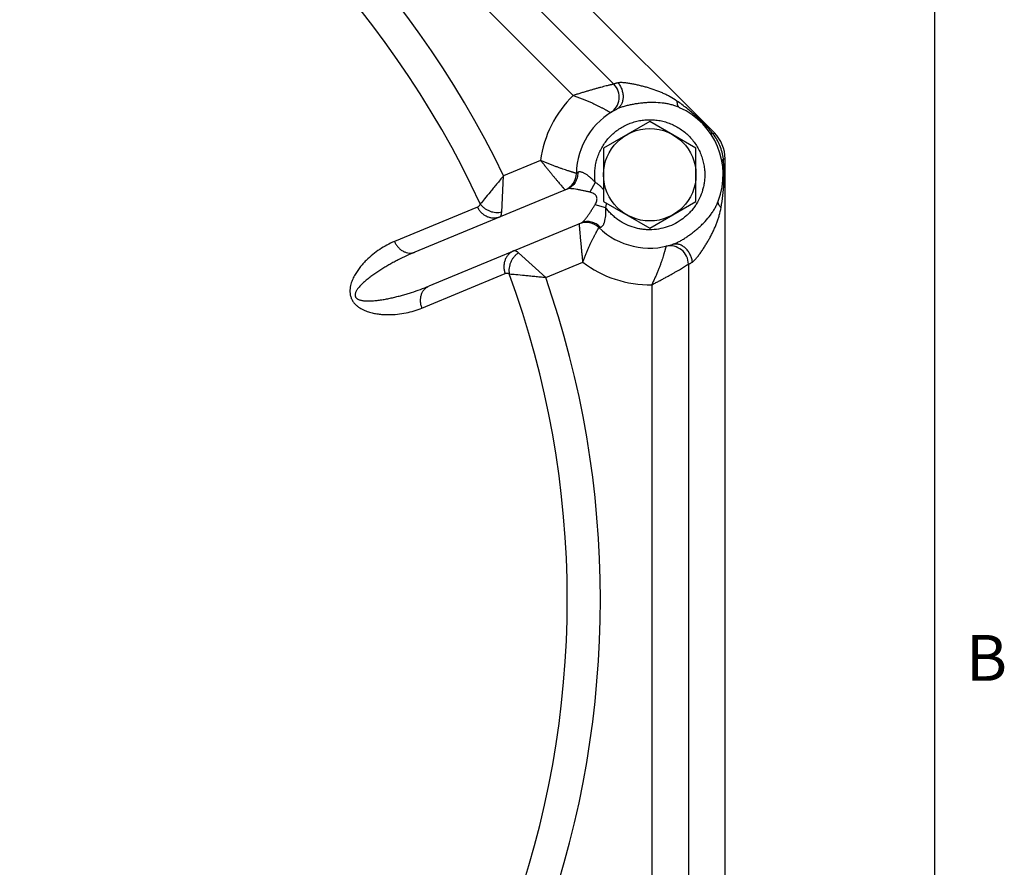
# Model space of a CAD drawing. Units: inches. Extents: x 0 to 33.1, y 0 to 23.4.
# Drawn here: x 29.4 to 32.7, y 8.2 to 11 of the extents above; entities that cross this region are included whole.
import ezdxf

# ---------------------------------------------------------------- set-up
doc = ezdxf.new("R2010")
doc.units = ezdxf.units.IN
doc.header["$LTSCALE"] = 1.821063
doc.header["$MEASUREMENT"] = 0
doc.layers.get('0').update_dxf_attribs({"linetype": 'CONTINUOUS'})
doc.layers.add('8_AXIS', color=7, linetype='CONTINUOUS')
doc.styles.add('TEXTSTYLE_2', font='arial.ttf')

msp = doc.modelspace()

# ---------------------------------------------------------------- linework, layer by layer
at = {"color": 7, "linetype": 'Continuous'}
msp.add_line((32.48032, 22.79527), (32.48032, 0.70865), dxfattribs=at)
at = {"layer": '8_AXIS', "color": 7, "linetype": 'Continuous'}
for p, q in [((31.73087, 10.66155), (29.6074, 12.78503)), ((29.77305, 12.44259), (31.38844, 10.8272)), ((31.5109, 10.7005), (31.35342, 10.60958)), ((31.66839, 10.60958), (31.5109, 10.7005)), ((31.35342, 10.60958), (31.35342, 10.42774)), ((31.66839, 10.42774), (31.66839, 10.60958)), ((31.76749, 7.57011), (31.76749, 10.57316)), ((31.23147, 10.47056), (30.71109, 10.25501)), ((31.35342, 10.42774), (31.5109, 10.33682)), ((31.5109, 10.33682), (31.66839, 10.42774)), ((31.2793, 10.35508), (30.75892, 10.13953)), ((31.64249, 10.21389), (31.64249, 7.92938))]:
    msp.add_line(p, q, dxfattribs=at)
at = {"layer": '8_AXIS', "color": 9, "linetype": 'Continuous'}
for p, q in [((29.73428, 12.30459), (31.25043, 10.78844)), ((31.72685, 10.65753), (31.73087, 10.66155)), ((31.13912, 10.56761), (31.013, 10.51537)), ((31.7618, 10.57316), (31.76749, 10.57316)), ((31.00652, 10.39059), (31.013, 10.51537)), ((31.26552, 10.52646), (31.26095, 10.52336)), ((31.26351, 10.52509), (31.26123, 10.52355)), ((31.26552, 10.52646), (31.26351, 10.52509)), ((31.32528, 10.49218), (31.30677, 10.45931)), ((30.92444, 10.4087), (30.64111, 10.29134)), ((31.36093, 10.40613), (31.32459, 10.41628)), ((31.33749, 10.33859), (31.34291, 10.33963)), ((31.15651, 10.16891), (31.06369, 10.25256)), ((31.15651, 10.16891), (31.28263, 10.22115)), ((30.73513, 10.06436), (31.01846, 10.18172)), ((31.51749, 10.14372), (31.51749, 7.99956))]:
    msp.add_line(p, q, dxfattribs=at)
msp.add_lwpolyline([(31.33749, 10.33859), (31.34051, 10.33918), (31.34291, 10.33963)], dxfattribs=at)
at = {"layer": '8_AXIS', "color": 7, "linetype": 'Continuous'}
msp.add_circle((31.5109, 10.51866), 0.15748, dxfattribs=at)
at = {"layer": '8_AXIS', "color": 9, "linetype": 'Continuous'}
for centre, radius, start, end in [((28.01749, 9.07164), 3.32528, 25.73241, 64.26759), ((28.01749, 9.07164), 3.21248, 24.79851, 65.20149), ((31.5109, 10.51866), 0.375, 133.99452, 172.49956), ((31.5109, 10.51866), 0.375, 232.5005, 271.00548), ((28.01749, 9.07164), 3.21248, 339.79851, 20.20149), ((28.01749, 9.07164), 3.32528, 340.73241, 19.26759)]:
    msp.add_arc(centre, radius, start, end, dxfattribs=at)
at = {"layer": '8_AXIS', "color": 7, "linetype": 'Continuous'}
for centre, radius, start, end in [((31.34425, 10.78301), 0.0625, 302.22884, 45), ((31.5109, 10.51866), 0.25, 117.03174, 178.92182), ((31.5109, 10.51866), 0.25, 339.00751, 65.99249), ((31.64249, 10.57316), 0.125, 0, 45), ((31.19846, 10.52454), 0.0625, 292.5, 358.92183), ((31.29413, 10.29357), 0.0625, 46.07821, 112.50009), ((31.5109, 10.51866), 0.25, 226.07818, 287.96826), ((31.57999, 10.21389), 0.0625, 0.00005, 102.77126)]:
    msp.add_arc(centre, radius, start, end, dxfattribs=at)
msp.add_ellipse((31.64247, 10.57315), major_axis=(-0.11551, -0.04784), ratio=0.9998216, start_param=9.032142, end_param=9.817414, dxfattribs=at)
at = {"layer": '8_AXIS', "color": 9, "linetype": 'Continuous'}
for points, knots in [([(31.60351, 10.76959), (31.59614, 10.77459), (31.58479, 10.78167), (31.5691, 10.79011), (31.55703, 10.79593), (31.54469, 10.80126), (31.52782, 10.80775), (31.51053, 10.81336), (31.49295, 10.81829), (31.47963, 10.82169), (31.46626, 10.82478), (31.45291, 10.82753), (31.44182, 10.8295), (31.43305, 10.83079), (31.42661, 10.83157), (31.42033, 10.83213), (31.41523, 10.83237), (31.41131, 10.83236), (31.40853, 10.83225), (31.4059, 10.832), (31.40422, 10.83173), (31.40341, 10.83155)], [0, 0, 0, 0, 0.1257985, 0.1886655, 0.2516739, 0.314943, 0.3785603, 0.5069136, 0.5715598, 0.6363417, 0.7010522, 0.7653917, 0.8288898, 0.8600881, 0.8907106, 0.9205117, 0.9491101, 0.962784, 0.975911, 0.988368, 1, 1, 1, 1]), ([(31.38844, 10.8272), (31.38844, 10.8272), (31.38842, 10.8272), (31.38838, 10.82719), (31.38832, 10.82718), (31.38823, 10.82716), (31.38812, 10.82713), (31.38792, 10.82709), (31.38761, 10.82701), (31.38717, 10.82691), (31.38663, 10.82679), (31.38599, 10.82664), (31.38495, 10.8264), (31.38342, 10.82604), (31.38131, 10.82554), (31.37886, 10.82496), (31.37608, 10.8243), (31.37298, 10.82355), (31.36826, 10.8224), (31.3617, 10.82077), (31.35312, 10.81858), (31.34368, 10.81611), (31.33351, 10.81338), (31.32271, 10.8104), (31.3114, 10.80718), (31.29968, 10.80376), (31.28763, 10.80015), (31.27534, 10.79638), (31.26292, 10.79247), (31.2546, 10.78979), (31.25043, 10.78844)], [0, 0, 0, 0, 0.0000905, 0.0003587, 0.0008044, 0.0014275, 0.0022276, 0.0032046, 0.0056885, 0.0088762, 0.0127606, 0.0173339, 0.0225882, 0.0351017, 0.0502122, 0.0678232, 0.0878248, 0.1101035, 0.1345398, 0.1894029, 0.2514577, 0.3197854, 0.3935252, 0.4718784, 0.5541036, 0.6395068, 0.72743, 0.8172339, 0.9083054, 1, 1, 1, 1]), ([(31.40341, 10.83155), (31.40226, 10.83131), (31.4001, 10.83081), (31.39751, 10.83013), (31.39564, 10.8296), (31.39441, 10.82924), (31.39329, 10.82889), (31.39228, 10.82856), (31.39139, 10.82826), (31.39062, 10.828), (31.39005, 10.82779), (31.38966, 10.82765), (31.3894, 10.82756), (31.38918, 10.82748), (31.38899, 10.82741), (31.38882, 10.82735), (31.38869, 10.8273), (31.3886, 10.82726), (31.38854, 10.82724), (31.3885, 10.82723), (31.38848, 10.82722), (31.38846, 10.82721), (31.38845, 10.82721), (31.38844, 10.82721), (31.38844, 10.8272)], [0, 0, 0, 0, 0.2257414, 0.4259691, 0.5158029, 0.5984776, 0.6738022, 0.7416073, 0.8017322, 0.8540649, 0.8985033, 0.9177338, 0.9349621, 0.9501813, 0.9633844, 0.9745644, 0.9837163, 0.9908378, 0.9936365, 0.9959269, 0.9977087, 0.9989816, 0.9997455, 1, 1, 1, 1]), ([(31.40341, 10.83155), (31.40629, 10.82784), (31.4114, 10.81988), (31.41598, 10.80901), (31.41843, 10.80001), (31.42001, 10.79108), (31.42042, 10.78007), (31.41863, 10.76947), (31.41588, 10.76175), (31.41323, 10.75649), (31.41001, 10.75175), (31.40626, 10.74759), (31.40202, 10.74407), (31.3989, 10.74217), (31.39728, 10.74135)], [0, 0, 0, 0, 0.1380379, 0.2762866, 0.344653, 0.4120199, 0.5424737, 0.6661159, 0.7252884, 0.7827113, 0.8385698, 0.8931431, 0.9468125, 1, 1, 1, 1]), ([(31.25043, 10.78844), (31.25453, 10.78703), (31.26268, 10.78414), (31.27477, 10.77964), (31.28661, 10.77501), (31.29811, 10.77029), (31.30919, 10.76551), (31.31975, 10.76074), (31.3297, 10.75604), (31.33894, 10.75148), (31.34615, 10.74778), (31.3515, 10.74495), (31.35518, 10.74298), (31.3586, 10.7411), (31.36178, 10.73934), (31.36468, 10.7377), (31.36731, 10.7362), (31.36966, 10.73484), (31.37143, 10.73381), (31.37269, 10.73306), (31.37353, 10.73257), (31.37429, 10.73212), (31.37497, 10.73171), (31.37557, 10.73135), (31.3761, 10.73103), (31.37654, 10.73077), (31.37686, 10.73057), (31.37708, 10.73044), (31.37721, 10.73037), (31.37732, 10.7303), (31.37741, 10.73024), (31.37747, 10.7302), (31.37751, 10.73018), (31.37754, 10.73017), (31.37755, 10.73016), (31.37757, 10.73015), (31.37758, 10.73014), (31.37758, 10.73014), (31.37758, 10.73014)], [0, 0, 0, 0, 0.09285, 0.1850732, 0.2759985, 0.364973, 0.451298, 0.5342456, 0.6130488, 0.6869002, 0.7549572, 0.7865426, 0.8163532, 0.8442802, 0.8702161, 0.8940555, 0.9156984, 0.9350476, 0.9520157, 0.9595803, 0.9665197, 0.9728258, 0.9784902, 0.9835051, 0.9878646, 0.9915632, 0.9945959, 0.9958609, 0.9969578, 0.9978865, 0.9986468, 0.9992384, 0.999471, 0.9996613, 0.9998094, 0.9999152, 0.9999788, 1, 1, 1, 1]), ([(31.60351, 10.76959), (31.6035, 10.76818), (31.60357, 10.76546), (31.60398, 10.76157), (31.6047, 10.75805), (31.6057, 10.75493), (31.607, 10.75223), (31.60859, 10.74998), (31.61045, 10.74821), (31.61188, 10.74736), (31.61262, 10.74703)], [0, 0, 0, 0, 0.165194, 0.3179049, 0.4578194, 0.5852658, 0.7011271, 0.8070275, 0.9055336, 1, 1, 1, 1]), ([(31.72685, 10.65753), (31.71788, 10.66825), (31.69911, 10.68915), (31.66902, 10.71844), (31.63719, 10.74548), (31.6149, 10.76187), (31.60351, 10.76959)], [0, 0, 0, 0, 0.2509406, 0.5037906, 0.7530904, 1, 1, 1, 1]), ([(31.61262, 10.74703), (31.60845, 10.74889), (31.59998, 10.7523), (31.58691, 10.75648), (31.57354, 10.75973), (31.5553, 10.7629), (31.53668, 10.76444), (31.51792, 10.76466), (31.50374, 10.76423), (31.48955, 10.76323), (31.47541, 10.76171), (31.46138, 10.75968), (31.44754, 10.75715), (31.434, 10.75412), (31.423, 10.75112), (31.41452, 10.74842), (31.40846, 10.74626), (31.40271, 10.74395), (31.39904, 10.74224), (31.39728, 10.74135)], [0, 0, 0, 0, 0.0620155, 0.1240379, 0.1862818, 0.2489239, 0.3755936, 0.4395979, 0.5039014, 0.5683687, 0.6328425, 0.6971356, 0.7609995, 0.8240705, 0.8857624, 0.9157999, 0.9450526, 0.9732471, 1, 1, 1, 1]), ([(31.32529, 10.49218), (31.32441, 10.49837), (31.32325, 10.51083), (31.32341, 10.52961), (31.32544, 10.54827), (31.32932, 10.56664), (31.33502, 10.58453), (31.34248, 10.60176), (31.35162, 10.61816), (31.36235, 10.63357), (31.37456, 10.64783), (31.38814, 10.6608), (31.40295, 10.67234), (31.41883, 10.68235), (31.43563, 10.69073), (31.45319, 10.69738), (31.47132, 10.70225), (31.48985, 10.70529), (31.50859, 10.70646), (31.52735, 10.70575), (31.54595, 10.70317), (31.5642, 10.69875), (31.58191, 10.69253), (31.59892, 10.68457), (31.61504, 10.67496), (31.63013, 10.66378), (31.64402, 10.65115), (31.65658, 10.6372), (31.66769, 10.62206), (31.67723, 10.60589), (31.68511, 10.58885), (31.69125, 10.5711), (31.69558, 10.55284), (31.69724, 10.54043), (31.69776, 10.5342)], [0, 0, 0, 0, 0.0312499, 0.0625001, 0.09375, 0.125, 0.15625, 0.1875, 0.21875, 0.25, 0.28125, 0.3125, 0.34375, 0.375, 0.40625, 0.4375, 0.46875, 0.5, 0.53125, 0.5625, 0.59375, 0.625, 0.65625, 0.6875, 0.71875, 0.75, 0.78125, 0.8125, 0.84375, 0.875, 0.90625, 0.9375, 0.96875, 1, 1, 1, 1]), ([(31.72685, 10.65753), (31.72562, 10.65754), (31.72332, 10.65771), (31.72016, 10.65851), (31.71797, 10.65968), (31.71661, 10.66087), (31.71605, 10.66154), (31.7158, 10.6619)], [0, 0, 0, 0, 0.2996401, 0.5599134, 0.7886474, 0.8955386, 1, 1, 1, 1]), ([(31.7618, 10.57316), (31.76081, 10.58072), (31.75783, 10.59587), (31.7504, 10.61786), (31.74011, 10.63867), (31.7315, 10.65148), (31.72685, 10.65753)], [0, 0, 0, 0, 0.247858, 0.5, 0.7521421, 1, 1, 1, 1]), ([(31.13911, 10.56761), (31.14172, 10.56434), (31.14692, 10.55785), (31.15469, 10.5482), (31.16236, 10.53874), (31.16985, 10.52955), (31.1771, 10.52071), (31.18404, 10.5123), (31.1906, 10.5044), (31.19672, 10.49708), (31.2015, 10.49138), (31.20506, 10.48716), (31.20749, 10.48427), (31.20977, 10.48158), (31.21188, 10.4791), (31.21381, 10.47683), (31.21555, 10.47478), (31.21711, 10.47295), (31.21847, 10.47136), (31.21948, 10.47018), (31.22019, 10.46935), (31.22064, 10.46882), (31.22104, 10.46835), (31.22139, 10.46795), (31.22169, 10.4676), (31.2219, 10.46735), (31.22204, 10.46719), (31.22213, 10.46708), (31.22221, 10.467), (31.22227, 10.46693), (31.22231, 10.46688), (31.22233, 10.46685), (31.22235, 10.46683), (31.22236, 10.46682), (31.22237, 10.46681), (31.22237, 10.4668), (31.22238, 10.4668), (31.22238, 10.4668)], [0, 0, 0, 0, 0.0958476, 0.1908818, 0.284273, 0.3752215, 0.4629194, 0.5465702, 0.6253834, 0.6985803, 0.765399, 0.7961856, 0.8251044, 0.8520704, 0.8770004, 0.8998176, 0.9204472, 0.9388221, 0.9548796, 0.9685646, 0.9745023, 0.979829, 0.9845401, 0.9886318, 0.9921002, 0.9949417, 0.9961263, 0.9971534, 0.9980228, 0.9987343, 0.9992879, 0.9995055, 0.9996835, 0.999822, 0.9999209, 0.9999802, 1, 1, 1, 1]), ([(31.26095, 10.52336), (31.26095, 10.52336), (31.26094, 10.52336), (31.26094, 10.52337), (31.26093, 10.52337), (31.26091, 10.52337), (31.26089, 10.52338), (31.26085, 10.52339), (31.26079, 10.52341), (31.2607, 10.52343), (31.26059, 10.52346), (31.26047, 10.5235), (31.26026, 10.52356), (31.25995, 10.52365), (31.25953, 10.52377), (31.25902, 10.52391), (31.25845, 10.52407), (31.25779, 10.52426), (31.25677, 10.52455), (31.25531, 10.52498), (31.25333, 10.52555), (31.25108, 10.52622), (31.24854, 10.52697), (31.24574, 10.52782), (31.24267, 10.52876), (31.23936, 10.52979), (31.2358, 10.53091), (31.23061, 10.53257), (31.2236, 10.53487), (31.21465, 10.53792), (31.20502, 10.54131), (31.19483, 10.54503), (31.18419, 10.54905), (31.17319, 10.55335), (31.16194, 10.5579), (31.15054, 10.56266), (31.14293, 10.56594), (31.13911, 10.56761)], [0, 0, 0, 0, 0.0000195, 0.0000779, 0.0001753, 0.0003117, 0.0004869, 0.0007011, 0.001246, 0.0019464, 0.0028021, 0.0038131, 0.0049791, 0.0077761, 0.0111906, 0.0152196, 0.0198599, 0.0251083, 0.0309611, 0.0444593, 0.0603135, 0.078476, 0.0988913, 0.1214998, 0.1462337, 0.1730222, 0.2017874, 0.2324487, 0.299113, 0.372292, 0.4512196, 0.5350996, 0.6231162, 0.7144451, 0.8082521, 0.903718, 1, 1, 1, 1]), ([(31.75382, 10.40671), (31.75642, 10.42022), (31.76059, 10.44757), (31.76397, 10.4892), (31.76454, 10.53118), (31.76303, 10.55923), (31.7618, 10.57316)], [0, 0, 0, 0, 0.2469099, 0.4962105, 0.7490602, 1, 1, 1, 1]), ([(31.7618, 10.57316), (31.76094, 10.57228), (31.75943, 10.57054), (31.75776, 10.56773), (31.75704, 10.56536), (31.75692, 10.56355), (31.757, 10.56268), (31.75707, 10.56226)], [0, 0, 0, 0, 0.2996401, 0.5599136, 0.7886478, 0.8955389, 1, 1, 1, 1]), ([(31.69776, 10.5342), (31.69818, 10.52918), (31.69861, 10.5191), (31.69803, 10.50397), (31.69624, 10.48894), (31.69225, 10.46918), (31.68429, 10.44516), (31.67257, 10.42274), (31.66114, 10.40613), (31.65158, 10.39439), (31.64111, 10.38346), (31.62603, 10.37007), (31.60523, 10.35567), (31.57783, 10.34264), (31.54869, 10.33417), (31.52358, 10.33111), (31.50341, 10.33111), (31.48833, 10.33232), (31.47339, 10.33474), (31.4538, 10.33957), (31.43015, 10.34854), (31.40825, 10.36119), (31.39213, 10.37332), (31.3808, 10.38336), (31.37033, 10.39428), (31.36396, 10.4021), (31.36093, 10.40613)], [0, 0, 0, 0, 0.0312627, 0.0625254, 0.0937881, 0.1250508, 0.1875254, 0.25, 0.2812627, 0.3125254, 0.3437881, 0.3750508, 0.4375254, 0.5, 0.5624746, 0.6249492, 0.6562119, 0.6874746, 0.7187373, 0.75, 0.8124746, 0.8749492, 0.906212, 0.9374741, 0.9687385, 1, 1, 1, 1]), ([(31.013, 10.51537), (31.00906, 10.51049), (31.00122, 10.50084), (30.98959, 10.48656), (30.97829, 10.47277), (30.96451, 10.45603), (30.94973, 10.43819), (30.93853, 10.42477), (30.93374, 10.41904)], [0, 0, 0, 0, 0.1507188, 0.299123, 0.4428528, 0.5794287, 0.8205117, 1, 1, 1, 1]), ([(31.26552, 10.52646), (31.26562, 10.52345), (31.26539, 10.51743), (31.26379, 10.5086), (31.26098, 10.50019), (31.25701, 10.49238), (31.25196, 10.48535), (31.24595, 10.47925), (31.23909, 10.47421), (31.23406, 10.47164), (31.23147, 10.47056)], [0, 0, 0, 0, 0.1300311, 0.258642, 0.3856545, 0.5110237, 0.6348478, 0.757364, 0.8789313, 1, 1, 1, 1]), ([(31.32529, 10.49218), (31.32287, 10.49495), (31.31789, 10.50033), (31.31003, 10.50793), (31.30186, 10.51482), (31.29479, 10.51984), (31.28908, 10.52317), (31.28496, 10.52522), (31.28099, 10.5268), (31.27722, 10.52786), (31.27374, 10.52838), (31.27059, 10.52834), (31.26782, 10.52773), (31.26622, 10.52694), (31.26552, 10.52646)], [0, 0, 0, 0, 0.1516668, 0.3024829, 0.4505974, 0.5925665, 0.6596772, 0.7231308, 0.7821114, 0.8359345, 0.8842197, 0.9270711, 0.9652121, 1, 1, 1, 1]), ([(31.30677, 10.45931), (31.30316, 10.46019), (31.2959, 10.46186), (31.28493, 10.46421), (31.27395, 10.46643), (31.26316, 10.46845), (31.25443, 10.46988), (31.24786, 10.47074), (31.24344, 10.47118), (31.23953, 10.47141), (31.23663, 10.47141), (31.23464, 10.47127), (31.23341, 10.4711), (31.23237, 10.47088), (31.23174, 10.47068), (31.23147, 10.47056)], [0, 0, 0, 0, 0.1453486, 0.2922408, 0.4394904, 0.5845287, 0.7224006, 0.786135, 0.8445817, 0.8962347, 0.9397605, 0.9581924, 0.9743463, 0.9882506, 1, 1, 1, 1]), ([(31.35347, 10.46691), (31.35171, 10.46956), (31.34781, 10.47462), (31.34101, 10.48135), (31.33347, 10.48724), (31.32806, 10.49062), (31.32529, 10.49218)], [0, 0, 0, 0, 0.2499428, 0.4999299, 0.7499594, 1, 1, 1, 1]), ([(31.32459, 10.41628), (31.32583, 10.41832), (31.32811, 10.42253), (31.33019, 10.42818), (31.33112, 10.43291), (31.33134, 10.43654), (31.33096, 10.44018), (31.32991, 10.44369), (31.32817, 10.44692), (31.32587, 10.44975), (31.32315, 10.45217), (31.31915, 10.45486), (31.31368, 10.45737), (31.30908, 10.45874), (31.30677, 10.45931)], [0, 0, 0, 0, 0.1239832, 0.2484731, 0.3110591, 0.3738649, 0.4368687, 0.4999994, 0.5631309, 0.6261357, 0.6889408, 0.7515266, 0.8760164, 1, 1, 1, 1]), ([(30.92444, 10.4087), (30.92546, 10.40912), (30.92743, 10.41022), (30.93, 10.41254), (30.93216, 10.41552), (30.93326, 10.41782), (30.93374, 10.41904)], [0, 0, 0, 0, 0.2310217, 0.4689957, 0.7228534, 1, 1, 1, 1]), ([(30.99939, 10.37443), (30.99773, 10.37375), (30.99433, 10.37255), (30.98906, 10.3713), (30.98366, 10.37061), (30.97819, 10.37049), (30.97269, 10.37094), (30.96722, 10.37196), (30.96183, 10.37353), (30.95478, 10.37635), (30.94641, 10.38121), (30.939, 10.38757), (30.93377, 10.39344), (30.92901, 10.39982), (30.92608, 10.40507), (30.92444, 10.4087)], [0, 0, 0, 0, 0.0592244, 0.1185955, 0.1782051, 0.2381828, 0.2986232, 0.3596031, 0.4211805, 0.4833882, 0.6095706, 0.7381003, 0.8031563, 0.8685776, 1, 1, 1, 1]), ([(31.00652, 10.39059), (31.00325, 10.38988), (30.99652, 10.38896), (30.98624, 10.38912), (30.97593, 10.3908), (30.96587, 10.39394), (30.95636, 10.39845), (30.94764, 10.40421), (30.93998, 10.41106), (30.93565, 10.4163), (30.93374, 10.41904)], [0, 0, 0, 0, 0.1215278, 0.2459314, 0.3724215, 0.5, 0.6275785, 0.7540686, 0.8784721, 1, 1, 1, 1]), ([(31.2793, 10.35508), (31.27958, 10.35519), (31.28016, 10.35549), (31.28106, 10.35607), (31.28204, 10.35682), (31.28355, 10.35812), (31.2856, 10.36017), (31.28821, 10.3631), (31.29102, 10.36654), (31.29506, 10.3718), (31.30023, 10.37898), (31.30642, 10.38804), (31.31262, 10.39737), (31.31871, 10.40679), (31.32267, 10.41311), (31.32459, 10.41628)], [0, 0, 0, 0, 0.0117498, 0.0256535, 0.0418065, 0.0602377, 0.1037625, 0.155415, 0.2138618, 0.2775966, 0.4154686, 0.5605074, 0.7077578, 0.8546507, 1, 1, 1, 1]), ([(31.34291, 10.33963), (31.34374, 10.33979), (31.34544, 10.34036), (31.34782, 10.34188), (31.35008, 10.34408), (31.35217, 10.34691), (31.35408, 10.35033), (31.35578, 10.35426), (31.35724, 10.35861), (31.35892, 10.36501), (31.36038, 10.37356), (31.36128, 10.38421), (31.36146, 10.39514), (31.36118, 10.40247), (31.36093, 10.40614)], [0, 0, 0, 0, 0.0347881, 0.0729288, 0.1157803, 0.1640657, 0.2178892, 0.2768703, 0.3403246, 0.4074358, 0.5494051, 0.6975193, 0.8483345, 1, 1, 1, 1]), ([(31.36093, 10.40613), (31.362, 10.40996), (31.36314, 10.41516), (31.3638, 10.42041), (31.36394, 10.42173)], [0, 0, 0, 0, 0.7498848, 1, 1, 1, 1]), ([(31.58803, 10.28085), (31.5899, 10.28146), (31.5937, 10.28285), (31.5994, 10.28528), (31.60522, 10.28804), (31.61313, 10.29213), (31.62302, 10.29778), (31.63474, 10.30521), (31.64632, 10.31321), (31.65767, 10.3217), (31.66874, 10.33062), (31.67948, 10.33995), (31.68981, 10.34967), (31.70292, 10.36309), (31.715, 10.37734), (31.72566, 10.39249), (31.73281, 10.40424), (31.7391, 10.41643), (31.74268, 10.42484), (31.74431, 10.4291)], [0, 0, 0, 0, 0.026753, 0.0549475, 0.0842001, 0.1142378, 0.1759298, 0.2390009, 0.3028648, 0.367158, 0.4316318, 0.4960991, 0.5604026, 0.6244068, 0.7510764, 0.8137184, 0.8759622, 0.9379846, 1, 1, 1, 1]), ([(31.65615, 10.2214), (31.65684, 10.22185), (31.65822, 10.22285), (31.66025, 10.22453), (31.6623, 10.22641), (31.66508, 10.22918), (31.66852, 10.23295), (31.67256, 10.23779), (31.67656, 10.2429), (31.68185, 10.25002), (31.6883, 10.25925), (31.6958, 10.27064), (31.70307, 10.28228), (31.71008, 10.29409), (31.71681, 10.30606), (31.72318, 10.31815), (31.72913, 10.33037), (31.73462, 10.34272), (31.73959, 10.35522), (31.744, 10.36786), (31.74913, 10.38493), (31.75215, 10.39796), (31.75382, 10.40671)], [0, 0, 0, 0, 0.0116318, 0.0240887, 0.0372155, 0.0508891, 0.0794872, 0.1092879, 0.13991, 0.1711078, 0.2346049, 0.2989435, 0.363653, 0.4284339, 0.493079, 0.557444, 0.621446, 0.6850622, 0.7483303, 0.8113376, 0.8742035, 1, 1, 1, 1]), ([(31.75382, 10.40671), (31.75282, 10.4077), (31.75095, 10.40967), (31.74849, 10.41271), (31.7465, 10.41571), (31.745, 10.41863), (31.74401, 10.42145), (31.74355, 10.42416), (31.74361, 10.42673), (31.74402, 10.42834), (31.74431, 10.4291)], [0, 0, 0, 0, 0.1651935, 0.3179038, 0.4578177, 0.5852638, 0.7011251, 0.8070257, 0.9055325, 1, 1, 1, 1]), ([(30.99939, 10.37443), (30.99991, 10.37465), (31.00093, 10.37522), (31.00228, 10.37642), (31.00344, 10.37798), (31.00442, 10.37987), (31.00522, 10.38209), (31.00585, 10.38464), (31.00629, 10.38751), (31.00646, 10.38953), (31.00652, 10.39059)], [0, 0, 0, 0, 0.0915938, 0.1869861, 0.2900121, 0.403721, 0.5303289, 0.6713421, 0.8277357, 1, 1, 1, 1]), ([(31.27021, 10.35131), (31.27021, 10.35131), (31.27021, 10.35131), (31.27022, 10.3513), (31.27022, 10.35129), (31.27022, 10.35127), (31.27022, 10.35125), (31.27022, 10.3512), (31.27023, 10.35114), (31.27023, 10.35105), (31.27024, 10.35093), (31.27025, 10.3508), (31.27027, 10.35058), (31.27029, 10.35025), (31.27033, 10.3498), (31.27037, 10.34927), (31.27042, 10.34866), (31.27047, 10.34796), (31.27056, 10.34688), (31.27068, 10.34533), (31.27084, 10.34324), (31.27103, 10.34084), (31.27125, 10.33816), (31.27149, 10.33519), (31.27175, 10.33194), (31.27205, 10.32843), (31.27236, 10.32467), (31.27283, 10.31917), (31.27348, 10.31176), (31.27433, 10.30226), (31.27528, 10.29203), (31.27632, 10.28118), (31.27744, 10.2698), (31.27864, 10.258), (31.27991, 10.24589), (31.28124, 10.23357), (31.28216, 10.2253), (31.28262, 10.22115)], [0, 0, 0, 0, 0.0000198, 0.0000791, 0.000178, 0.0003165, 0.0004945, 0.000712, 0.0012656, 0.0019771, 0.0028464, 0.0038734, 0.005058, 0.0078994, 0.0113678, 0.0154594, 0.0201704, 0.0254971, 0.0314348, 0.0451196, 0.061177, 0.0795519, 0.1001814, 0.1229985, 0.1479285, 0.1748944, 0.2038132, 0.2345997, 0.3014184, 0.3746153, 0.4534286, 0.5370794, 0.6247774, 0.715726, 0.8091173, 0.9041519, 1, 1, 1, 1]), ([(31.34291, 10.33963), (31.34084, 10.34183), (31.33643, 10.34592), (31.32906, 10.35104), (31.32112, 10.355), (31.31279, 10.35771), (31.30425, 10.35911), (31.29568, 10.35917), (31.28728, 10.35789), (31.28189, 10.35615), (31.2793, 10.35508)], [0, 0, 0, 0, 0.1300311, 0.2586421, 0.3856545, 0.5110238, 0.6348479, 0.757364, 0.8789314, 1, 1, 1, 1]), ([(31.28262, 10.22115), (31.28414, 10.22503), (31.2872, 10.23273), (31.2919, 10.24415), (31.29663, 10.25532), (31.30137, 10.26614), (31.30605, 10.27652), (31.31063, 10.28635), (31.31504, 10.29555), (31.31922, 10.30404), (31.32254, 10.31062), (31.32504, 10.31547), (31.32676, 10.31878), (31.32838, 10.32185), (31.32988, 10.32468), (31.33126, 10.32726), (31.33252, 10.32959), (31.33365, 10.33165), (31.33464, 10.33346), (31.33537, 10.33479), (31.33589, 10.33572), (31.33622, 10.33631), (31.33651, 10.33684), (31.33676, 10.3373), (31.33698, 10.33768), (31.33714, 10.33796), (31.33724, 10.33815), (31.3373, 10.33826), (31.33736, 10.33836), (31.3374, 10.33844), (31.33743, 10.3385), (31.33745, 10.33853), (31.33747, 10.33855), (31.33747, 10.33857), (31.33748, 10.33858), (31.33748, 10.33858), (31.33749, 10.33859), (31.33749, 10.33859)], [0, 0, 0, 0, 0.0962824, 0.1917486, 0.2855556, 0.3768845, 0.4649011, 0.548781, 0.6277086, 0.7008876, 0.7675518, 0.798213, 0.8269782, 0.8537667, 0.8785006, 0.901109, 0.9215243, 0.9396867, 0.9555409, 0.9690391, 0.9748918, 0.9801402, 0.9847805, 0.9888095, 0.9922241, 0.9950209, 0.996187, 0.9971979, 0.9980536, 0.998754, 0.9992989, 0.9995131, 0.9996883, 0.9998247, 0.9999221, 0.9999805, 1, 1, 1, 1]), ([(30.64111, 10.29134), (30.63246, 10.28776), (30.61534, 10.27957), (30.59068, 10.26468), (30.56688, 10.24708), (30.5481, 10.23019), (30.53383, 10.21515), (30.52348, 10.20286), (30.51371, 10.18953), (30.50473, 10.17494), (30.49691, 10.15877), (30.49207, 10.14383), (30.48985, 10.13073), (30.48939, 10.11998), (30.49064, 10.1087), (30.49405, 10.09746), (30.49959, 10.08711), (30.50667, 10.07825), (30.5146, 10.07098), (30.52543, 10.06328), (30.53943, 10.05614), (30.55639, 10.05023), (30.57305, 10.04627), (30.58939, 10.04375), (30.6054, 10.04238), (30.62612, 10.04183), (30.65135, 10.04317), (30.68062, 10.04756), (30.70858, 10.05446), (30.72648, 10.06077), (30.73513, 10.06436)], [0, 0, 0, 0, 0.053461, 0.1081028, 0.1642335, 0.2221989, 0.2520309, 0.2825468, 0.3138941, 0.3463068, 0.3801842, 0.4162547, 0.4355249, 0.4558927, 0.4774849, 0.4999998, 0.5225149, 0.5441072, 0.5644751, 0.5837454, 0.619816, 0.6536934, 0.6861061, 0.7174534, 0.7479691, 0.777801, 0.8357663, 0.891897, 0.946539, 1, 1, 1, 1]), ([(30.64111, 10.29134), (30.64273, 10.28771), (30.64653, 10.28073), (30.65372, 10.27139), (30.66214, 10.26355), (30.67149, 10.25749), (30.68143, 10.25344), (30.69001, 10.25187), (30.69676, 10.25178), (30.70169, 10.25227), (30.7065, 10.25332), (30.70958, 10.25439), (30.71109, 10.25501)], [0, 0, 0, 0, 0.1374319, 0.2728793, 0.4049093, 0.532479, 0.655127, 0.7730959, 0.8306981, 0.887559, 0.9439196, 1, 1, 1, 1]), ([(31.56617, 10.27484), (31.56617, 10.27484), (31.56617, 10.27484), (31.56617, 10.27483), (31.56616, 10.27482), (31.56616, 10.2748), (31.56615, 10.27477), (31.56614, 10.27472), (31.56612, 10.27465), (31.5661, 10.27455), (31.56607, 10.27442), (31.56603, 10.27427), (31.56597, 10.27403), (31.56588, 10.27367), (31.56575, 10.27316), (31.5656, 10.27257), (31.56543, 10.27189), (31.56524, 10.27112), (31.56502, 10.27026), (31.56478, 10.26932), (31.56441, 10.2679), (31.56389, 10.26592), (31.56319, 10.2633), (31.5624, 10.26038), (31.5615, 10.25717), (31.5605, 10.25368), (31.5594, 10.24993), (31.5582, 10.24593), (31.55642, 10.24015), (31.55394, 10.23244), (31.55063, 10.22267), (31.54691, 10.21231), (31.54282, 10.20147), (31.53836, 10.19026), (31.53357, 10.17879), (31.52847, 10.16714), (31.52311, 10.15542), (31.51939, 10.14761), (31.51749, 10.14372)], [0, 0, 0, 0, 0.0000212, 0.0000848, 0.0001906, 0.0003387, 0.000529, 0.0007616, 0.0013533, 0.0021136, 0.0030423, 0.0041393, 0.0054043, 0.0084369, 0.0121356, 0.0164951, 0.02151, 0.0271744, 0.0334805, 0.04042, 0.0479847, 0.0649527, 0.084302, 0.1059449, 0.1297843, 0.1557202, 0.1836472, 0.2134577, 0.2450432, 0.3131002, 0.3869515, 0.4657546, 0.5487022, 0.6350271, 0.7240016, 0.8149268, 0.90715, 1, 1, 1, 1]), ([(31.65615, 10.2214), (31.65556, 10.22606), (31.65354, 10.2353), (31.64909, 10.24622), (31.64446, 10.25433), (31.63926, 10.26176), (31.63177, 10.26983), (31.62301, 10.27606), (31.6156, 10.27957), (31.61001, 10.28142), (31.60438, 10.2825), (31.59879, 10.28278), (31.5933, 10.28228), (31.58975, 10.28141), (31.58803, 10.28085)], [0, 0, 0, 0, 0.1380378, 0.2762863, 0.3446526, 0.4120195, 0.5424731, 0.6661152, 0.7252877, 0.7827107, 0.8385692, 0.8931427, 0.9468122, 1, 1, 1, 1]), ([(30.71109, 10.25501), (30.70141, 10.251), (30.68216, 10.24255), (30.6585, 10.23102), (30.63977, 10.22119), (30.62579, 10.2135), (30.61192, 10.20548), (30.59818, 10.19713), (30.58459, 10.1884), (30.57116, 10.17927), (30.56018, 10.17126), (30.55155, 10.16458), (30.54515, 10.15939), (30.53886, 10.154), (30.53271, 10.1484), (30.52674, 10.14251), (30.52197, 10.13732), (30.51835, 10.13295), (30.51573, 10.12951), (30.51327, 10.1259), (30.51101, 10.12206), (30.50906, 10.11794), (30.50785, 10.11422), (30.50731, 10.11103), (30.50719, 10.1085), (30.50748, 10.1059), (30.50825, 10.10335), (30.50951, 10.101), (30.51115, 10.09896), (30.51302, 10.09724), (30.51565, 10.09538), (30.51914, 10.0936), (30.52344, 10.09206), (30.52775, 10.09095), (30.53204, 10.09014), (30.53632, 10.08955), (30.54198, 10.08902), (30.54901, 10.08873), (30.5574, 10.08879), (30.56572, 10.08917), (30.57397, 10.08981), (30.58216, 10.09067), (30.593, 10.09204), (30.60642, 10.09415), (30.62237, 10.09718), (30.63816, 10.10062), (30.65378, 10.10443), (30.66925, 10.10857), (30.68457, 10.11302), (30.70477, 10.11932), (30.72966, 10.12789), (30.74924, 10.13552), (30.75892, 10.13953)], [0, 0, 0, 0, 0.0598702, 0.1201203, 0.150402, 0.1807944, 0.211304, 0.241939, 0.2727104, 0.303634, 0.3347336, 0.3503619, 0.3660518, 0.381814, 0.3976646, 0.4136285, 0.4297476, 0.4378886, 0.4461028, 0.4544145, 0.4628616, 0.4715085, 0.480468, 0.4851273, 0.4899392, 0.4949123, 0.4999998, 0.5050872, 0.5100604, 0.5148724, 0.5195319, 0.5284914, 0.5371384, 0.5455856, 0.5538972, 0.5621115, 0.5702525, 0.5863716, 0.6023355, 0.6181861, 0.6339483, 0.6496381, 0.6652665, 0.6963661, 0.7272895, 0.7580609, 0.7886959, 0.8192055, 0.8495979, 0.8798796, 0.9401298, 1, 1, 1, 1]), ([(31.04723, 10.25895), (31.04557, 10.25826), (31.04231, 10.2567), (31.0377, 10.25386), (31.0334, 10.25053), (31.02945, 10.24674), (31.02588, 10.24254), (31.02273, 10.23795), (31.02003, 10.23303), (31.01704, 10.22605), (31.01455, 10.21669), (31.01381, 10.20696), (31.01426, 10.1991), (31.01541, 10.19123), (31.01705, 10.18545), (31.01846, 10.18172)], [0, 0, 0, 0, 0.0592244, 0.1185955, 0.1782051, 0.2381828, 0.2986232, 0.3596031, 0.4211805, 0.4833882, 0.6095706, 0.7381003, 0.8031563, 0.8685776, 1, 1, 1, 1]), ([(31.06369, 10.25256), (31.06088, 10.25076), (31.05547, 10.24665), (31.04832, 10.23926), (31.04221, 10.23079), (31.03732, 10.22146), (31.03378, 10.21154), (31.03169, 10.2013), (31.03112, 10.19104), (31.03176, 10.18427), (31.03235, 10.18098)], [0, 0, 0, 0, 0.1215278, 0.2459314, 0.3724215, 0.5, 0.6275785, 0.7540686, 0.8784722, 1, 1, 1, 1]), ([(31.06369, 10.25256), (31.0629, 10.25327), (31.06135, 10.25458), (31.059, 10.2563), (31.05676, 10.25766), (31.05462, 10.25866), (31.05259, 10.2593), (31.05067, 10.25958), (31.04887, 10.25948), (31.04775, 10.25916), (31.04723, 10.25895)], [0, 0, 0, 0, 0.1722643, 0.3286579, 0.4696711, 0.596279, 0.7099879, 0.8130139, 0.9084062, 1, 1, 1, 1]), ([(31.51749, 10.14372), (31.52139, 10.14571), (31.52916, 10.14969), (31.54072, 10.15571), (31.55207, 10.16173), (31.56314, 10.1677), (31.57385, 10.17357), (31.58412, 10.1793), (31.59386, 10.18482), (31.60299, 10.19008), (31.61141, 10.19501), (31.61903, 10.19953), (31.62482, 10.20302), (31.62897, 10.20554), (31.63169, 10.2072), (31.63413, 10.2087), (31.63627, 10.21002), (31.63811, 10.21116), (31.63944, 10.21199), (31.64035, 10.21256), (31.64091, 10.2129), (31.64138, 10.2132), (31.64177, 10.21344), (31.64203, 10.21361), (31.64221, 10.21372), (31.6423, 10.21378), (31.64238, 10.21382), (31.64243, 10.21386), (31.64247, 10.21388), (31.64248, 10.21389), (31.64249, 10.21389)], [0, 0, 0, 0, 0.0916947, 0.1827663, 0.2725701, 0.3604933, 0.4458965, 0.5281216, 0.6064749, 0.6802147, 0.7485424, 0.8105972, 0.8654603, 0.8898965, 0.9121751, 0.9321767, 0.9497875, 0.964898, 0.9774115, 0.9826657, 0.9872391, 0.9911235, 0.9943113, 0.9967953, 0.9977724, 0.9985725, 0.9991956, 0.9996413, 0.9999095, 1, 1, 1, 1]), ([(31.64249, 10.21389), (31.64249, 10.21389), (31.64249, 10.2139), (31.6425, 10.2139), (31.64252, 10.21391), (31.64255, 10.21392), (31.64258, 10.21393), (31.64264, 10.21396), (31.64273, 10.214), (31.64286, 10.21406), (31.64301, 10.21413), (31.6432, 10.21422), (31.64342, 10.21432), (31.64366, 10.21443), (31.64404, 10.21461), (31.64459, 10.21487), (31.64532, 10.21523), (31.64616, 10.21565), (31.6471, 10.21613), (31.64814, 10.21667), (31.64927, 10.21729), (31.65097, 10.21823), (31.65328, 10.21958), (31.65516, 10.22076), (31.65615, 10.2214)], [0, 0, 0, 0, 0.0002545, 0.0010184, 0.0022913, 0.0040731, 0.0063635, 0.0091623, 0.0162837, 0.0254356, 0.0366156, 0.0498187, 0.0650379, 0.0822663, 0.1014968, 0.1459352, 0.198268, 0.2583929, 0.3261979, 0.4015225, 0.4841972, 0.5740311, 0.7742587, 1, 1, 1, 1]), ([(31.03235, 10.18098), (31.03114, 10.18151), (31.02874, 10.18236), (31.02511, 10.18293), (31.02164, 10.18276), (31.01948, 10.18214), (31.01846, 10.18172)], [0, 0, 0, 0, 0.2771467, 0.5310042, 0.7689781, 1, 1, 1, 1]), ([(31.03235, 10.18098), (31.03978, 10.18032), (31.0572, 10.17875), (31.08027, 10.17659), (31.10184, 10.17449), (31.11958, 10.17273), (31.1379, 10.17086), (31.15028, 10.16958), (31.15651, 10.16891)], [0, 0, 0, 0, 0.1794883, 0.4205713, 0.5571472, 0.700877, 0.8492812, 1, 1, 1, 1]), ([(30.73513, 10.06436), (30.73371, 10.06808), (30.73146, 10.0757), (30.72994, 10.08739), (30.73035, 10.09888), (30.73267, 10.10978), (30.73684, 10.11967), (30.7418, 10.12684), (30.7465, 10.13168), (30.75034, 10.13483), (30.75448, 10.13748), (30.75742, 10.13891), (30.75892, 10.13953)], [0, 0, 0, 0, 0.1374319, 0.2728793, 0.4049093, 0.532479, 0.655127, 0.773096, 0.8306981, 0.887559, 0.9439196, 1, 1, 1, 1])]:
    msp.add_open_spline(points, degree=3, knots=knots, dxfattribs=at)

# ---------------------------------------------------------------- texts
at = {"color": 2, "linetype": 'Continuous', "insert": (32.58828, 8.95102), "char_height": 0.156, "width": 0.1449814, "attachment_point": 1, "line_spacing_factor": 0.9, "style": 'TEXTSTYLE_2'}
msp.add_mtext('B', dxfattribs=at)

doc.saveas('drawing.dxf')
